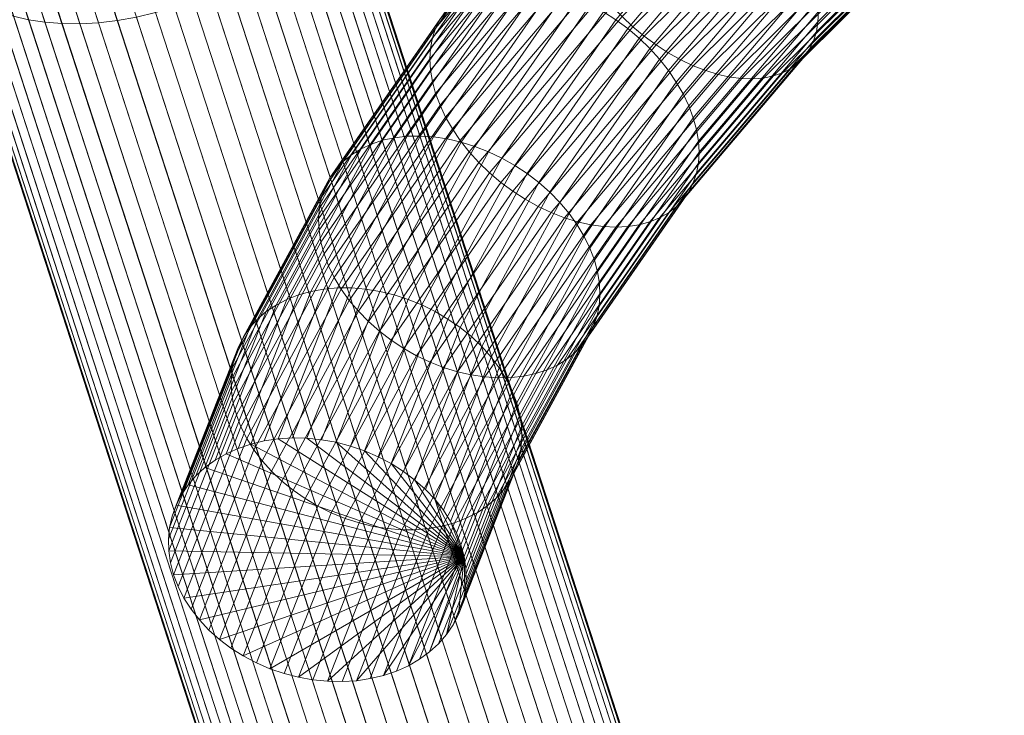
# Model space of a CAD drawing. Units: millimetres. Extents: x -3769 to 2630, y -1949 to 1803.
# Drawn here: x -1358 to -1261, y -1413 to -1345 of the extents above; entities that cross this region are included whole.
import ezdxf

# ---------------------------------------------------------------- set-up
doc = ezdxf.new("R2010")
doc.units = ezdxf.units.MM
doc.header["$MEASUREMENT"] = 0
doc.layers.add('szary - malowanie', color=9, linetype='Continuous')

# ---------------------------------------------------------------- blocks, each defined once
blk = doc.blocks.new('4')
at = {"layer": 'szary - malowanie', "lineweight": 18}
mesh = blk.add_polyface(dxfattribs=at)
corners = [(-1316.1, -1426.407, 1071.013), (-1349.957, -1322.205, 1152.271), (-1348.077, -1321.65, 1152.352), (-1314.217, -1425.859, 1071.088), (-1346.181, -1321.202, 1152.591), (-1312.314, -1425.433, 1071.31), (-1344.288, -1320.866, 1152.988), (-1310.41, -1425.132, 1071.679), (-1342.417, -1320.644, 1153.537), (-1308.523, -1424.96, 1072.19), (-1340.586, -1320.539, 1154.235), (-1306.671, -1424.918, 1072.839), (-1338.811, -1320.552, 1155.074), (-1304.872, -1425.007, 1073.619), (-1337.111, -1320.683, 1156.046), (-1303.143, -1425.225, 1074.523), (-1335.502, -1320.93, 1157.142), (-1301.502, -1425.571, 1075.541), (-1333.999, -1321.291, 1158.351), (-1299.963, -1426.041, 1076.666), (-1332.616, -1321.763, 1159.662), (-1298.542, -1426.631, 1077.884), (-1331.367, -1322.34, 1161.062), (-1297.253, -1427.335, 1079.186), (-1330.265, -1323.019, 1162.537), (-1296.107, -1428.146, 1080.557), (-1329.318, -1323.791, 1164.074), (-1295.116, -1429.056, 1081.986), (-1328.538, -1324.649, 1165.657), (-1294.289, -1430.058, 1083.457), (-1327.931, -1325.586, 1167.271), (-1293.634, -1431.14, 1084.958), (-1327.503, -1326.592, 1168.901), (-1293.158, -1432.293, 1086.473), (-1327.258, -1327.658, 1170.531), (-1292.866, -1433.506, 1087.989), (-1327.198, -1328.773, 1172.145), (-1292.759, -1434.766, 1089.49), (-1327.325, -1329.926, 1173.728), (-1292.839, -1436.062, 1090.961), (-1346.867, -1344.343, 1185.211), (-1384.053, -1229.897, 1257.337), (-1385.933, -1230.271, 1256.917), (-1348.76, -1344.679, 1184.814), (-1387.787, -1230.546, 1256.333), (-1350.631, -1344.901, 1184.264), (-1389.597, -1230.718, 1255.593), (-1352.462, -1345.006, 1183.567), (-1391.345, -1230.786, 1254.703), (-1354.236, -1344.993, 1182.728), (-1393.014, -1230.749, 1253.672), (-1355.937, -1344.862, 1181.756), (-1394.589, -1230.607, 1252.51), (-1357.546, -1344.615, 1180.66), (-1396.055, -1230.363, 1251.227), (-1359.049, -1344.254, 1179.45), (-1328.402, -1434.311, 1075.541), (-1362.402, -1329.67, 1157.142), (-1361.245, -1328.525, 1156.046), (-1327.277, -1433.066, 1074.523), (-1359.946, -1327.42, 1155.074), (-1326.007, -1431.874, 1073.619), (-1358.519, -1326.366, 1154.235), (-1324.604, -1430.745, 1072.839), (-1356.975, -1325.375, 1153.537), (-1323.081, -1429.69, 1072.19), (-1355.331, -1324.454, 1152.988), (-1321.453, -1428.72, 1071.679), (-1353.602, -1323.614, 1152.591), (-1319.736, -1427.844, 1071.31), (-1351.805, -1322.862, 1152.352), (-1317.946, -1427.07, 1071.088)]
mesh.append_faces([[corners[k] for k in face] for face in [(0, 1, 2, 3), (3, 2, 4, 5), (5, 4, 6, 7), (7, 6, 8, 9), (9, 8, 10, 11), (11, 10, 12, 13), (13, 12, 14, 15), (15, 14, 16, 17), (17, 16, 18, 19), (19, 18, 20, 21), (21, 20, 22, 23), (23, 22, 24, 25), (25, 24, 26, 27), (27, 26, 28, 29), (29, 28, 30, 31), (31, 30, 32, 33), (33, 32, 34, 35), (35, 34, 36, 37), (37, 36, 38, 39), (40, 41, 42, 43), (43, 42, 44, 45), (45, 44, 46, 47), (47, 46, 48, 49), (49, 48, 50, 51), (51, 50, 52, 53), (53, 52, 54, 55), (56, 57, 58, 59), (59, 58, 60, 61), (61, 60, 62, 63), (63, 62, 64, 65), (65, 64, 66, 67), (67, 66, 68, 69), (69, 68, 70, 71), (71, 70, 1, 0)]])
mesh = blk.add_polyface(dxfattribs=at)
corners = [(-1303.991, -1336.219, 1043.023), (-1317.272, -1351.899, 1059.736), (-1317.589, -1350.731, 1060.574), (-1304.313, -1335.055, 1043.865), (-1303.554, -1337.403, 1042.265), (-1316.831, -1353.079, 1058.974), (-1317.781, -1349.586, 1061.479), (-1304.515, -1333.923, 1044.784), (-1303.006, -1338.596, 1041.599), (-1316.272, -1354.259, 1058.294), (-1328.8, -1365.462, 1079.551), (-1328.849, -1364.329, 1080.49), (-1317.846, -1348.475, 1062.442), (-1304.598, -1332.833, 1045.769), (-1302.352, -1339.786, 1041.031), (-1315.6, -1355.428, 1057.703), (-1317.782, -1347.408, 1063.454), (-1304.558, -1331.796, 1046.813), (-1301.598, -1340.961, 1040.566), (-1314.821, -1356.574, 1057.208), (-1328.764, -1363.232, 1081.468), (-1328.547, -1362.183, 1082.477), (-1317.59, -1346.396, 1064.506), (-1304.398, -1330.821, 1047.905), (-1300.751, -1342.112, 1040.21), (-1313.943, -1357.687, 1056.811), (-1317.272, -1345.449, 1065.587), (-1304.119, -1329.918, 1049.033), (-1299.82, -1343.225, 1039.965), (-1312.974, -1358.756, 1056.518), (-1328.197, -1361.19, 1083.506), (-1298.814, -1344.292, 1039.833), (-1311.924, -1359.77, 1056.332), (-1327.721, -1360.264, 1084.546), (-1316.832, -1344.575, 1066.687), (-1303.722, -1329.097, 1050.189), (-1316.273, -1343.784, 1067.795), (-1303.213, -1328.364, 1051.359), (-1327.121, -1359.413, 1085.587), (-1297.742, -1345.3, 1039.817), (-1310.802, -1360.721, 1056.253), (-1315.601, -1343.082, 1068.901), (-1302.596, -1327.727, 1052.534), (-1296.615, -1346.242, 1039.916), (-1309.62, -1361.597, 1056.283), (-1326.403, -1358.646, 1086.619), (-1325.575, -1357.97, 1087.631), (-1314.822, -1342.477, 1069.994), (-1295.443, -1347.107, 1040.129), (-1308.389, -1362.393, 1056.422), (-1324.645, -1357.392, 1088.614), (-1313.944, -1341.975, 1071.063), (-1294.238, -1347.887, 1040.454), (-1307.121, -1363.098, 1056.668), (-1293.011, -1348.575, 1040.889), (-1305.827, -1363.708, 1057.018), (-1323.621, -1356.916, 1089.558), (-1312.976, -1341.579, 1072.099), (-1322.513, -1356.549, 1090.455), (-1311.926, -1341.294, 1073.09), (-1291.775, -1349.165, 1041.428), (-1304.522, -1364.215, 1057.47), (-1321.332, -1356.292, 1091.296), (-1310.804, -1341.124, 1074.029), (-1290.54, -1349.649, 1042.067), (-1303.216, -1364.615, 1058.019), (-1320.09, -1356.15, 1092.072), (-1309.623, -1341.068, 1074.904), (-1318.798, -1356.122, 1092.777), (-1308.392, -1341.129, 1075.709), (-1317.468, -1356.209, 1093.403), (-1307.123, -1341.304, 1076.436), (-1316.114, -1356.412, 1093.944), (-1305.83, -1341.594, 1077.076), (-1314.749, -1356.726, 1094.396), (-1304.524, -1341.994, 1077.625), (-1313.385, -1357.15, 1094.753), (-1303.218, -1342.501, 1078.077), (-1312.037, -1357.68, 1095.013), (-1301.925, -1343.111, 1078.428), (-1310.716, -1358.31, 1095.172), (-1300.657, -1343.816, 1078.674), (-1309.436, -1359.034, 1095.23), (-1299.426, -1344.612, 1078.812), (-1308.208, -1359.846, 1095.186), (-1298.244, -1345.488, 1078.842), (-1307.046, -1360.737, 1095.04), (-1297.122, -1346.439, 1078.764), (-1305.959, -1361.698, 1094.793), (-1296.072, -1347.453, 1078.577), (-1304.959, -1362.722, 1094.449), (-1295.103, -1348.522, 1078.284), (-1304.054, -1363.797, 1094.01), (-1294.225, -1349.635, 1077.888), (-1303.255, -1364.914, 1093.48), (-1293.446, -1350.781, 1077.392)]
mesh.append_faces([[corners[k] for k in face] for face in [(0, 1, 2, 3), (4, 5, 1, 0), (3, 2, 6, 7), (8, 9, 5, 4), (6, 10, 11, 12), (7, 6, 12, 13), (14, 15, 9, 8), (13, 12, 16, 17), (18, 19, 15, 14), (12, 11, 20, 16), (16, 20, 21, 22), (17, 16, 22, 23), (24, 25, 19, 18), (23, 22, 26, 27), (28, 29, 25, 24), (22, 21, 30, 26), (31, 32, 29, 28), (26, 30, 33, 34), (27, 26, 34, 35), (35, 34, 36, 37), (34, 33, 38, 36), (39, 40, 32, 31), (37, 36, 41, 42), (43, 44, 40, 39), (36, 38, 45, 41), (41, 45, 46, 47), (48, 49, 44, 43), (47, 46, 50, 51), (52, 53, 49, 48), (54, 55, 53, 52), (51, 50, 56, 57), (57, 56, 58, 59), (60, 61, 55, 54), (59, 58, 62, 63), (64, 65, 61, 60), (63, 62, 66, 67), (67, 66, 68, 69), (69, 68, 70, 71), (71, 70, 72, 73), (73, 72, 74, 75), (75, 74, 76, 77), (77, 76, 78, 79), (79, 78, 80, 81), (81, 80, 82, 83), (83, 82, 84, 85), (85, 84, 86, 87), (87, 86, 88, 89), (89, 88, 90, 91), (91, 90, 92, 93), (93, 92, 94, 95)]])
mesh = blk.add_polyface(dxfattribs=at)
corners = [(-1283.614, -1329.178, 1024.861), (-1298.814, -1344.292, 1039.833), (-1299.82, -1343.225, 1039.965), (-1284.569, -1328.061, 1024.942), (-1282.599, -1330.244, 1024.901), (-1297.742, -1345.3, 1039.817), (-1281.535, -1331.248, 1025.062), (-1296.615, -1346.242, 1039.916), (-1280.432, -1332.181, 1025.343), (-1295.443, -1347.107, 1040.129), (-1279.301, -1333.035, 1025.741), (-1294.238, -1347.887, 1040.454), (-1278.151, -1333.8, 1026.251), (-1293.011, -1348.575, 1040.889), (-1276.995, -1334.469, 1026.87), (-1291.775, -1349.165, 1041.428), (-1275.844, -1335.036, 1027.591), (-1290.54, -1349.649, 1042.067), (-1274.708, -1335.496, 1028.407), (-1289.32, -1350.025, 1042.8), (-1301.922, -1364.905, 1058.66), (-1303.216, -1364.615, 1058.019), (-1273.599, -1335.844, 1029.31), (-1288.126, -1350.288, 1043.619), (-1300.654, -1365.08, 1059.386), (-1272.528, -1336.076, 1030.292), (-1286.968, -1350.435, 1044.517), (-1271.503, -1336.191, 1031.343), (-1285.859, -1350.466, 1045.484), (-1270.536, -1336.187, 1032.453), (-1284.81, -1350.38, 1046.513), (-1283.829, -1350.177, 1047.592), (-1296.07, -1364.63, 1062.997), (-1297.12, -1364.915, 1062.005), (-1269.636, -1336.065, 1033.611), (-1268.812, -1335.825, 1034.807), (-1282.927, -1349.86, 1048.711), (-1295.101, -1364.234, 1064.032), (-1289.751, -1328.737, 1063.107), (-1301.925, -1343.111, 1078.428), (-1300.657, -1343.816, 1078.674), (-1288.546, -1329.517, 1063.432), (-1282.112, -1349.432, 1049.86), (-1294.223, -1363.732, 1065.101), (-1268.07, -1335.47, 1036.028), (-1299.426, -1344.612, 1078.812), (-1287.374, -1330.382, 1063.645), (-1267.42, -1335.003, 1037.263), (-1281.393, -1348.897, 1051.027), (-1293.445, -1363.127, 1066.194), (-1266.866, -1334.429, 1038.5), (-1280.776, -1348.26, 1052.202), (-1292.773, -1362.425, 1067.3), (-1298.244, -1345.488, 1078.842), (-1286.247, -1331.324, 1063.744), (-1297.122, -1346.439, 1078.764), (-1285.175, -1332.332, 1063.728), (-1280.266, -1347.527, 1053.373), (-1292.214, -1361.634, 1068.408), (-1266.414, -1333.753, 1039.727), (-1266.068, -1332.982, 1040.933), (-1279.87, -1346.706, 1054.528), (-1291.773, -1360.76, 1069.508), (-1296.072, -1347.453, 1078.577), (-1284.168, -1333.399, 1063.596), (-1295.103, -1348.522, 1078.284), (-1283.238, -1334.512, 1063.351), (-1265.833, -1332.123, 1042.105), (-1279.59, -1345.803, 1055.657), (-1291.456, -1359.813, 1070.589), (-1265.709, -1331.185, 1043.232), (-1279.43, -1344.828, 1056.748), (-1291.264, -1358.801, 1071.641), (-1294.225, -1349.635, 1077.888), (-1282.391, -1335.662, 1062.995), (-1293.446, -1350.781, 1077.392), (-1281.637, -1336.838, 1062.53), (-1265.699, -1330.176, 1044.304), (-1279.391, -1343.791, 1057.792), (-1291.2, -1357.734, 1072.654), (-1292.774, -1351.95, 1076.801), (-1280.983, -1338.028, 1061.962), (-1279.473, -1342.701, 1058.778), (-1291.264, -1356.623, 1073.617), (-1265.802, -1329.107, 1045.311), (-1292.215, -1353.13, 1076.122), (-1280.434, -1339.221, 1061.296), (-1279.676, -1341.569, 1059.696), (-1291.456, -1355.478, 1074.522), (-1291.774, -1354.31, 1075.359), (-1279.997, -1340.405, 1060.538)]
mesh.append_faces([[corners[k] for k in face] for face in [(0, 1, 2, 3), (4, 5, 1, 0), (6, 7, 5, 4), (8, 9, 7, 6), (10, 11, 9, 8), (12, 13, 11, 10), (14, 15, 13, 12), (16, 17, 15, 14), (18, 19, 17, 16), (19, 20, 21, 17), (22, 23, 19, 18), (23, 24, 20, 19), (25, 26, 23, 22), (27, 28, 26, 25), (29, 30, 28, 27), (31, 32, 33, 30), (34, 31, 30, 29), (35, 36, 31, 34), (36, 37, 32, 31), (38, 39, 40, 41), (42, 43, 37, 36), (44, 42, 36, 35), (41, 40, 45, 46), (47, 48, 42, 44), (48, 49, 43, 42), (50, 51, 48, 47), (51, 52, 49, 48), (46, 45, 53, 54), (54, 53, 55, 56), (57, 58, 52, 51), (59, 57, 51, 50), (60, 61, 57, 59), (61, 62, 58, 57), (56, 55, 63, 64), (64, 63, 65, 66), (67, 68, 61, 60), (68, 69, 62, 61), (70, 71, 68, 67), (71, 72, 69, 68), (66, 65, 73, 74), (74, 73, 75, 76), (77, 78, 71, 70), (78, 79, 72, 71), (76, 75, 80, 81), (82, 83, 79, 78), (84, 82, 78, 77), (81, 80, 85, 86), (87, 88, 83, 82), (89, 90, 86, 85), (90, 89, 88, 87)]])
mesh = blk.add_polyface(dxfattribs=at)
corners = [(-1292.839, -1436.062, 1090.961), (-1327.325, -1329.926, 1173.728), (-1327.637, -1331.107, 1175.265), (-1293.106, -1437.381, 1092.39), (-1328.13, -1332.304, 1176.74), (-1293.556, -1438.711, 1093.761), (-1328.801, -1333.505, 1178.14), (-1294.186, -1440.039, 1095.063), (-1329.642, -1334.699, 1179.45), (-1294.989, -1441.351, 1096.281), (-1330.646, -1335.875, 1180.66), (-1295.957, -1442.636, 1097.405), (-1331.803, -1337.021, 1181.756), (-1297.082, -1443.881, 1098.424), (-1333.101, -1338.126, 1182.728), (-1298.352, -1445.073, 1099.328), (-1334.529, -1339.179, 1183.567), (-1299.755, -1446.202, 1100.108), (-1336.073, -1340.171, 1184.264), (-1301.278, -1447.257, 1100.757), (-1337.717, -1341.091, 1184.814), (-1302.906, -1448.227, 1101.268), (-1339.445, -1341.931, 1185.211), (-1304.623, -1449.103, 1101.637), (-1341.242, -1342.683, 1185.45), (-1306.413, -1449.876, 1101.859), (-1343.09, -1343.34, 1185.53), (-1308.259, -1450.54, 1101.934), (-1344.971, -1343.895, 1185.45), (-1310.142, -1451.088, 1101.859), (-1346.867, -1344.343, 1185.211), (-1312.045, -1451.514, 1101.637), (-1348.76, -1344.679, 1184.814), (-1313.949, -1451.815, 1101.268), (-1350.631, -1344.901, 1184.264), (-1315.836, -1451.987, 1100.757), (-1321.216, -1451.722, 1098.424), (-1355.937, -1344.862, 1181.756), (-1357.546, -1344.615, 1180.66), (-1322.857, -1451.376, 1097.405), (-1359.049, -1344.254, 1179.45), (-1324.396, -1450.906, 1096.281), (-1360.432, -1343.782, 1178.14), (-1325.817, -1450.316, 1095.063), (-1361.68, -1343.205, 1176.74), (-1327.106, -1449.612, 1093.761), (-1362.783, -1342.527, 1175.265), (-1328.252, -1448.801, 1092.39), (-1363.729, -1341.754, 1173.728), (-1329.244, -1447.891, 1090.961), (-1364.51, -1340.896, 1172.145), (-1330.07, -1446.889, 1089.49), (-1365.117, -1339.959, 1170.531), (-1330.725, -1445.807, 1087.989), (-1365.545, -1338.953, 1168.901), (-1331.201, -1444.654, 1086.473), (-1365.79, -1337.887, 1167.271), (-1331.493, -1443.441, 1084.958), (-1365.849, -1336.773, 1165.657), (-1331.6, -1442.181, 1083.457), (-1365.723, -1335.619, 1164.074), (-1331.52, -1440.885, 1081.986), (-1365.411, -1334.438, 1162.537), (-1331.253, -1439.566, 1080.557), (-1364.918, -1333.242, 1161.062), (-1330.803, -1438.236, 1079.186), (-1364.247, -1332.04, 1159.662), (-1330.173, -1436.908, 1077.884), (-1363.406, -1330.846, 1158.351), (-1329.37, -1435.596, 1076.666), (-1362.402, -1329.67, 1157.142), (-1328.402, -1434.311, 1075.541)]
mesh.append_faces([[corners[k] for k in face] for face in [(0, 1, 2, 3), (3, 2, 4, 5), (5, 4, 6, 7), (7, 6, 8, 9), (9, 8, 10, 11), (11, 10, 12, 13), (13, 12, 14, 15), (15, 14, 16, 17), (17, 16, 18, 19), (19, 18, 20, 21), (21, 20, 22, 23), (23, 22, 24, 25), (25, 24, 26, 27), (27, 26, 28, 29), (29, 28, 30, 31), (31, 30, 32, 33), (33, 32, 34, 35), (36, 37, 38, 39), (39, 38, 40, 41), (41, 40, 42, 43), (43, 42, 44, 45), (45, 44, 46, 47), (47, 46, 48, 49), (49, 48, 50, 51), (51, 50, 52, 53), (53, 52, 54, 55), (55, 54, 56, 57), (57, 56, 58, 59), (59, 58, 60, 61), (61, 60, 62, 63), (63, 62, 64, 65), (65, 64, 66, 67), (67, 66, 68, 69), (69, 68, 70, 71)]])
mesh = blk.add_polyface(dxfattribs=at)
corners = [(-1284.867, -1522.532, 979.407), (-1316.1, -1426.407, 1071.013), (-1314.217, -1425.859, 1071.088), (-1282.982, -1521.991, 979.475), (-1312.314, -1425.433, 1071.31), (-1281.073, -1521.584, 979.679), (-1310.41, -1425.132, 1071.679), (-1279.158, -1521.317, 980.016), (-1308.523, -1424.96, 1072.19), (-1277.256, -1521.19, 980.484), (-1306.671, -1424.918, 1072.839), (-1275.385, -1521.206, 981.077), (-1304.872, -1425.007, 1073.619), (-1273.563, -1521.365, 981.79), (-1303.143, -1425.225, 1074.523), (-1271.809, -1521.664, 982.617), (-1301.502, -1425.571, 1075.541), (-1270.137, -1522.101, 983.549), (-1299.963, -1426.041, 1076.666), (-1268.566, -1522.671, 984.578), (-1298.542, -1426.631, 1077.884), (-1267.11, -1523.37, 985.692), (-1297.253, -1427.335, 1079.186), (-1265.782, -1524.191, 986.883), (-1296.107, -1428.146, 1080.557), (-1264.596, -1525.125, 988.137), (-1295.116, -1429.056, 1081.986), (-1263.564, -1526.163, 989.444), (-1294.289, -1430.058, 1083.457), (-1262.694, -1527.296, 990.79), (-1293.634, -1431.14, 1084.958), (-1261.996, -1528.513, 992.163), (-1293.158, -1432.293, 1086.473), (-1261.476, -1529.801, 993.549), (-1292.866, -1433.506, 1087.989), (-1261.139, -1531.149, 994.935), (-1292.759, -1434.766, 1089.49), (-1260.989, -1532.544, 996.308), (-1292.839, -1436.062, 1090.961), (-1261.027, -1533.972, 997.654), (-1293.106, -1437.381, 1092.39), (-1261.252, -1535.419, 998.961), (-1315.836, -1451.987, 1100.757), (-1350.631, -1344.901, 1184.264), (-1352.462, -1345.006, 1183.567), (-1317.688, -1452.029, 1100.108), (-1354.236, -1344.993, 1182.728), (-1319.487, -1451.94, 1099.328), (-1355.937, -1344.862, 1181.756), (-1321.216, -1451.722, 1098.424), (-1299.332, -1535.092, 986.883), (-1330.803, -1438.236, 1079.186), (-1330.173, -1436.908, 1077.884), (-1298.741, -1533.648, 985.692), (-1329.37, -1435.596, 1076.666), (-1297.973, -1532.226, 984.578), (-1328.402, -1434.311, 1075.541), (-1297.037, -1530.841, 983.549), (-1327.277, -1433.066, 1074.523), (-1295.942, -1529.505, 982.617), (-1326.007, -1431.874, 1073.619), (-1294.698, -1528.232, 981.79), (-1324.604, -1430.745, 1072.839), (-1293.318, -1527.033, 981.077), (-1323.081, -1429.69, 1072.19), (-1291.814, -1525.92, 980.484), (-1321.453, -1428.72, 1071.679), (-1290.201, -1524.905, 980.016), (-1319.736, -1427.844, 1071.31), (-1288.494, -1523.996, 979.679), (-1317.946, -1427.07, 1071.088), (-1286.711, -1523.202, 979.475)]
mesh.append_faces([[corners[k] for k in face] for face in [(0, 1, 2, 3), (3, 2, 4, 5), (5, 4, 6, 7), (7, 6, 8, 9), (9, 8, 10, 11), (11, 10, 12, 13), (13, 12, 14, 15), (15, 14, 16, 17), (17, 16, 18, 19), (19, 18, 20, 21), (21, 20, 22, 23), (23, 22, 24, 25), (25, 24, 26, 27), (27, 26, 28, 29), (29, 28, 30, 31), (31, 30, 32, 33), (33, 32, 34, 35), (35, 34, 36, 37), (37, 36, 38, 39), (39, 38, 40, 41), (42, 43, 44, 45), (45, 44, 46, 47), (47, 46, 48, 49), (50, 51, 52, 53), (53, 52, 54, 55), (55, 54, 56, 57), (57, 56, 58, 59), (59, 58, 60, 61), (61, 60, 62, 63), (63, 62, 64, 65), (65, 64, 66, 67), (67, 66, 68, 69), (69, 68, 70, 71), (71, 70, 1, 0)]])
mesh = blk.add_polyface(dxfattribs=at)
corners = [(-1327.858, -1368.967, 1077.061), (-1336.526, -1384.91, 1096.345), (-1336.972, -1383.739, 1097.118), (-1328.302, -1367.792, 1077.828), (-1337.284, -1382.562, 1097.945), (-1328.617, -1366.62, 1078.661), (-1317.272, -1351.899, 1059.736), (-1317.589, -1350.731, 1060.574), (-1316.831, -1353.079, 1058.974), (-1337.46, -1381.391, 1098.82), (-1328.8, -1365.462, 1079.551), (-1317.781, -1349.586, 1061.479), (-1316.272, -1354.259, 1058.294), (-1327.29, -1370.134, 1076.366), (-1335.951, -1386.064, 1095.635), (-1337.498, -1380.237, 1099.732), (-1328.849, -1364.329, 1080.49), (-1326.603, -1371.282, 1075.751), (-1335.252, -1387.19, 1094.994), (-1315.6, -1355.428, 1057.703), (-1337.397, -1379.11, 1100.675), (-1328.764, -1363.232, 1081.468), (-1314.821, -1356.574, 1057.208), (-1325.804, -1372.398, 1075.221), (-1334.436, -1388.276, 1094.428), (-1313.943, -1357.687, 1056.811), (-1324.899, -1373.474, 1074.782), (-1337.159, -1378.023, 1101.638), (-1328.547, -1362.183, 1082.477), (-1333.511, -1389.314, 1093.943), (-1336.785, -1376.985, 1102.612), (-1328.197, -1361.19, 1083.506), (-1323.899, -1374.497, 1074.438), (-1332.486, -1390.292, 1093.543), (-1312.974, -1358.756, 1056.518), (-1336.279, -1376.006, 1103.588), (-1327.721, -1360.264, 1084.546), (-1335.647, -1375.096, 1104.557), (-1327.121, -1359.413, 1085.587), (-1334.894, -1374.263, 1105.509), (-1326.403, -1358.646, 1086.619), (-1334.027, -1373.516, 1106.435), (-1325.575, -1357.97, 1087.631), (-1340.988, -1389.777, 1125.384), (-1340.094, -1388.959, 1126.22), (-1333.055, -1372.861, 1107.326), (-1324.645, -1357.392, 1088.614), (-1339.092, -1388.229, 1127.014), (-1331.988, -1372.306, 1108.174), (-1323.621, -1356.916, 1089.558), (-1337.994, -1387.594, 1127.76), (-1330.835, -1371.855, 1108.97), (-1322.513, -1356.549, 1090.455), (-1336.808, -1387.06, 1128.45), (-1329.607, -1371.512, 1109.707), (-1321.332, -1356.292, 1091.296), (-1335.547, -1386.632, 1129.077), (-1334.223, -1386.315, 1129.636), (-1328.317, -1371.282, 1110.377), (-1320.09, -1356.15, 1092.072), (-1326.977, -1371.166, 1110.975), (-1318.798, -1356.122, 1092.777), (-1332.848, -1386.111, 1130.121), (-1331.436, -1386.022, 1130.528), (-1325.599, -1371.165, 1111.494), (-1317.468, -1356.209, 1093.403), (-1324.198, -1371.28, 1111.929), (-1316.114, -1356.412, 1093.944), (-1330, -1386.049, 1130.851), (-1328.554, -1386.193, 1131.09), (-1322.786, -1371.508, 1112.277), (-1314.749, -1356.726, 1094.396), (-1321.377, -1371.849, 1112.533), (-1313.385, -1357.15, 1094.753), (-1327.113, -1386.451, 1131.24), (-1325.69, -1386.821, 1131.301), (-1319.985, -1372.299, 1112.696), (-1324.298, -1387.299, 1131.272), (-1318.623, -1372.853, 1112.764), (-1322.951, -1387.881, 1131.153), (-1317.304, -1373.506, 1112.736), (-1321.662, -1388.562, 1130.946), (-1316.041, -1374.251, 1112.612), (-1320.444, -1389.334, 1130.652), (-1314.846, -1375.083, 1112.394)]
mesh.append_faces([[corners[k] for k in face] for face in [(0, 1, 2, 3), (3, 2, 4, 5), (6, 3, 5, 7), (8, 0, 3, 6), (5, 4, 9, 10), (7, 5, 10, 11), (12, 13, 0, 8), (13, 14, 1, 0), (10, 9, 15, 16), (17, 18, 14, 13), (19, 17, 13, 12), (16, 15, 20, 21), (22, 23, 17, 19), (23, 24, 18, 17), (25, 26, 23, 22), (21, 20, 27, 28), (26, 29, 24, 23), (28, 27, 30, 31), (32, 33, 29, 26), (34, 32, 26, 25), (31, 30, 35, 36), (36, 35, 37, 38), (38, 37, 39, 40), (40, 39, 41, 42), (39, 43, 44, 41), (42, 41, 45, 46), (41, 44, 47, 45), (46, 45, 48, 49), (45, 47, 50, 48), (49, 48, 51, 52), (48, 50, 53, 51), (52, 51, 54, 55), (51, 53, 56, 54), (54, 56, 57, 58), (55, 54, 58, 59), (59, 58, 60, 61), (58, 57, 62, 60), (60, 62, 63, 64), (61, 60, 64, 65), (65, 64, 66, 67), (64, 63, 68, 66), (66, 68, 69, 70), (67, 66, 70, 71), (71, 70, 72, 73), (70, 69, 74, 72), (72, 74, 75, 76), (76, 75, 77, 78), (78, 77, 79, 80), (80, 79, 81, 82), (82, 81, 83, 84)]])
mesh = blk.add_polyface(dxfattribs=at)
corners = [(-1311.924, -1359.77, 1056.332), (-1322.812, -1375.459, 1074.191), (-1323.899, -1374.497, 1074.438), (-1312.974, -1358.756, 1056.518), (-1310.802, -1360.721, 1056.253), (-1321.65, -1376.35, 1074.045), (-1309.62, -1361.597, 1056.283), (-1320.422, -1377.161, 1074.001), (-1308.389, -1362.393, 1056.422), (-1319.142, -1377.886, 1074.059), (-1307.121, -1363.098, 1056.668), (-1317.821, -1378.515, 1074.218), (-1305.827, -1363.708, 1057.018), (-1316.472, -1379.045, 1074.478), (-1304.522, -1364.215, 1057.47), (-1315.109, -1379.469, 1074.835), (-1303.216, -1364.615, 1058.019), (-1313.744, -1379.784, 1075.287), (-1301.922, -1364.905, 1058.66), (-1312.39, -1379.986, 1075.828), (-1300.654, -1365.08, 1059.386), (-1311.06, -1380.074, 1076.454), (-1286.968, -1350.435, 1044.517), (-1299.423, -1365.141, 1060.191), (-1288.126, -1350.288, 1043.619), (-1309.768, -1380.046, 1077.158), (-1298.241, -1365.085, 1061.067), (-1308.526, -1379.903, 1077.935), (-1285.859, -1350.466, 1045.484), (-1284.81, -1350.38, 1046.513), (-1297.12, -1364.915, 1062.005), (-1307.345, -1379.647, 1078.776), (-1296.07, -1364.63, 1062.997), (-1306.237, -1379.279, 1079.673), (-1313.385, -1357.15, 1094.753), (-1321.377, -1371.849, 1112.533), (-1319.985, -1372.299, 1112.696), (-1312.037, -1357.68, 1095.013), (-1295.101, -1364.234, 1064.032), (-1305.213, -1378.804, 1080.617), (-1294.223, -1363.732, 1065.101), (-1304.283, -1378.225, 1081.6), (-1318.623, -1372.853, 1112.764), (-1310.716, -1358.31, 1095.172), (-1317.304, -1373.506, 1112.736), (-1309.436, -1359.034, 1095.23), (-1293.445, -1363.127, 1066.194), (-1303.455, -1377.549, 1082.612), (-1316.041, -1374.251, 1112.612), (-1308.208, -1359.846, 1095.186), (-1292.773, -1362.425, 1067.3), (-1302.737, -1376.782, 1083.644), (-1314.846, -1375.083, 1112.394), (-1307.046, -1360.737, 1095.04), (-1292.214, -1361.634, 1068.408), (-1302.137, -1375.931, 1084.685), (-1291.773, -1360.76, 1069.508), (-1301.66, -1375.005, 1085.725), (-1313.73, -1375.992, 1112.083), (-1305.959, -1361.698, 1094.793), (-1301.311, -1374.013, 1086.754), (-1309.058, -1388.261, 1103.989), (-1309.432, -1389.299, 1103.015), (-1291.456, -1359.813, 1070.589), (-1312.705, -1376.97, 1111.684), (-1304.959, -1362.722, 1094.449), (-1301.093, -1372.963, 1087.763), (-1308.819, -1387.173, 1104.952), (-1311.78, -1378.007, 1111.199), (-1304.054, -1363.797, 1094.01), (-1291.264, -1358.801, 1071.641), (-1310.964, -1379.094, 1110.633), (-1303.255, -1364.914, 1093.48), (-1301.009, -1371.867, 1088.741), (-1308.718, -1386.047, 1105.894), (-1291.2, -1357.734, 1072.654), (-1291.264, -1356.623, 1073.617), (-1301.058, -1370.734, 1089.68), (-1308.756, -1384.893, 1106.807), (-1293.446, -1350.781, 1077.392), (-1302.568, -1366.061, 1092.865), (-1292.774, -1351.95, 1076.801), (-1310.266, -1380.22, 1109.992), (-1301.241, -1369.576, 1090.57), (-1308.932, -1383.721, 1107.682), (-1301.999, -1367.228, 1092.17), (-1292.215, -1353.13, 1076.122), (-1309.69, -1381.374, 1109.281), (-1291.456, -1355.478, 1074.522), (-1309.244, -1382.545, 1108.509), (-1301.556, -1368.403, 1091.403), (-1291.774, -1354.31, 1075.359)]
mesh.append_faces([[corners[k] for k in face] for face in [(0, 1, 2, 3), (4, 5, 1, 0), (6, 7, 5, 4), (8, 9, 7, 6), (10, 11, 9, 8), (12, 13, 11, 10), (14, 15, 13, 12), (16, 17, 15, 14), (18, 19, 17, 16), (20, 21, 19, 18), (22, 23, 20, 24), (23, 25, 21, 20), (26, 27, 25, 23), (28, 26, 23, 22), (29, 30, 26, 28), (30, 31, 27, 26), (32, 33, 31, 30), (34, 35, 36, 37), (38, 39, 33, 32), (40, 41, 39, 38), (37, 36, 42, 43), (43, 42, 44, 45), (46, 47, 41, 40), (45, 44, 48, 49), (50, 51, 47, 46), (49, 48, 52, 53), (54, 55, 51, 50), (56, 57, 55, 54), (53, 52, 58, 59), (60, 61, 62, 57), (63, 60, 57, 56), (59, 58, 64, 65), (66, 67, 61, 60), (65, 64, 68, 69), (70, 66, 60, 63), (69, 68, 71, 72), (73, 74, 67, 66), (75, 73, 66, 70), (76, 77, 73, 75), (77, 78, 74, 73), (79, 72, 80, 81), (72, 71, 82, 80), (83, 84, 78, 77), (81, 80, 85, 86), (80, 82, 87, 85), (88, 83, 77, 76), (89, 90, 85, 87), (90, 91, 86, 85), (91, 90, 83, 88), (90, 89, 84, 83)]])
mesh = blk.add_polyface(dxfattribs=at)
corners = [(-1314.452, -1397.774, 1125.684), (-1324.298, -1387.299, 1131.272), (-1325.69, -1386.821, 1131.301), (-1327.113, -1386.451, 1131.24), (-1328.554, -1386.193, 1131.09), (-1330, -1386.049, 1130.851), (-1331.436, -1386.022, 1130.528), (-1332.848, -1386.111, 1130.121), (-1334.223, -1386.315, 1129.636), (-1335.547, -1386.632, 1129.077), (-1336.808, -1387.06, 1128.45), (-1337.994, -1387.594, 1127.76), (-1339.092, -1388.229, 1127.014), (-1340.094, -1388.959, 1126.22), (-1340.988, -1389.777, 1125.384), (-1341.767, -1390.674, 1124.516), (-1342.423, -1391.644, 1123.623), (-1342.949, -1392.675, 1122.714), (-1343.34, -1393.758, 1121.797), (-1343.594, -1394.883, 1120.882), (-1343.706, -1396.039, 1119.978), (-1343.677, -1397.215, 1119.093), (-1343.506, -1398.399, 1118.235), (-1343.195, -1399.58, 1117.413), (-1342.748, -1400.747, 1116.635), (-1342.167, -1401.888, 1115.908), (-1341.46, -1402.992, 1115.24), (-1340.633, -1404.049, 1114.636), (-1339.693, -1405.049, 1114.102), (-1338.65, -1405.982, 1113.645), (-1337.514, -1406.839, 1113.267), (-1336.296, -1407.611, 1112.974), (-1335.007, -1408.292, 1112.766), (-1333.66, -1408.874, 1112.648), (-1332.269, -1409.352, 1112.618), (-1330.845, -1409.722, 1112.679), (-1329.404, -1409.98, 1112.83), (-1327.958, -1410.124, 1113.068), (-1326.523, -1410.151, 1113.392), (-1325.11, -1410.062, 1113.798), (-1336.526, -1384.91, 1096.345), (-1336.972, -1383.739, 1097.118), (-1337.284, -1382.562, 1097.945), (-1337.46, -1381.391, 1098.82), (-1335.951, -1386.064, 1095.635), (-1337.498, -1380.237, 1099.732), (-1335.252, -1387.19, 1094.994), (-1337.397, -1379.11, 1100.675), (-1334.436, -1388.276, 1094.428), (-1337.159, -1378.023, 1101.638), (-1333.511, -1389.314, 1093.943), (-1336.785, -1376.985, 1102.612), (-1332.486, -1390.292, 1093.543), (-1331.371, -1391.201, 1093.233), (-1322.812, -1375.459, 1074.191), (-1323.899, -1374.497, 1074.438), (-1336.279, -1376.006, 1103.588), (-1321.65, -1376.35, 1074.045), (-1330.176, -1392.032, 1093.015), (-1335.647, -1375.096, 1104.557), (-1334.894, -1374.263, 1105.509), (-1328.913, -1392.778, 1092.891), (-1320.422, -1377.161, 1074.001), (-1319.142, -1377.886, 1074.059), (-1327.594, -1393.431, 1092.863), (-1326.232, -1393.985, 1092.931), (-1317.821, -1378.515, 1074.218), (-1324.839, -1394.435, 1093.094), (-1323.431, -1394.775, 1093.35), (-1322.019, -1395.004, 1093.698), (-1320.617, -1395.119, 1094.133), (-1319.24, -1395.118, 1094.652)]
mesh.append_faces([[corners[k] for k in face] for face in [(0, 1, 2, 3), (0, 3, 4, 5), (0, 5, 6, 7), (0, 7, 8, 9), (0, 9, 10, 11), (0, 11, 12, 13), (0, 13, 14, 15), (0, 15, 16, 17), (0, 17, 18, 19), (0, 19, 20, 21), (0, 21, 22, 23), (0, 23, 24, 25), (0, 25, 26, 27), (0, 27, 28, 29), (0, 29, 30, 31), (0, 31, 32, 33), (0, 33, 34, 35), (0, 35, 36, 37), (0, 37, 38, 39), (40, 24, 23, 41), (41, 23, 22, 42), (42, 22, 21, 43), (44, 25, 24, 40), (43, 21, 20, 45), (46, 26, 25, 44), (45, 20, 19, 47), (48, 27, 26, 46), (47, 19, 18, 49), (50, 28, 27, 48), (49, 18, 17, 51), (52, 29, 28, 50), (53, 30, 29, 52), (54, 53, 52, 55), (51, 17, 16, 56), (57, 58, 53, 54), (58, 31, 30, 53), (56, 16, 15, 59), (59, 15, 14, 60), (61, 32, 31, 58), (62, 61, 58, 57), (63, 64, 61, 62), (64, 33, 32, 61), (65, 34, 33, 64), (66, 65, 64, 63), (67, 35, 34, 65), (68, 36, 35, 67), (69, 37, 36, 68), (70, 38, 37, 69), (71, 39, 38, 70)]])
mesh = blk.add_polyface(dxfattribs=at)
corners = [(-1314.452, -1397.774, 1125.684), (-1314.763, -1396.593, 1126.506), (-1315.211, -1395.426, 1127.284), (-1315.791, -1394.285, 1128.011), (-1316.498, -1393.181, 1128.68), (-1317.326, -1392.124, 1129.284), (-1318.265, -1391.124, 1129.817), (-1319.308, -1390.191, 1130.274), (-1320.444, -1389.334, 1130.652), (-1321.662, -1388.562, 1130.946), (-1322.951, -1387.881, 1131.153), (-1324.298, -1387.299, 1131.272), (-1325.11, -1410.062, 1113.798), (-1323.736, -1409.858, 1114.283), (-1322.411, -1409.541, 1114.842), (-1321.15, -1409.113, 1115.469), (-1319.965, -1408.579, 1116.159), (-1318.866, -1407.944, 1116.905), (-1317.864, -1407.214, 1117.7), (-1316.97, -1406.396, 1118.535), (-1316.191, -1405.499, 1119.404), (-1315.536, -1404.529, 1120.297), (-1315.01, -1403.498, 1121.206), (-1314.618, -1402.415, 1122.122), (-1314.365, -1401.289, 1123.037), (-1314.252, -1400.134, 1123.941), (-1314.282, -1398.958, 1124.827), (-1316.472, -1379.045, 1074.478), (-1324.839, -1394.435, 1093.094), (-1326.232, -1393.985, 1092.931), (-1317.821, -1378.515, 1074.218), (-1315.109, -1379.469, 1074.835), (-1323.431, -1394.775, 1093.35), (-1313.744, -1379.784, 1075.287), (-1322.019, -1395.004, 1093.698), (-1312.39, -1379.986, 1075.828), (-1320.617, -1395.119, 1094.133), (-1311.06, -1380.074, 1076.454), (-1319.24, -1395.118, 1094.652), (-1317.899, -1395.002, 1095.249), (-1309.768, -1380.046, 1077.158), (-1308.526, -1379.903, 1077.935), (-1316.609, -1394.771, 1095.92), (-1315.382, -1394.429, 1096.657), (-1307.345, -1379.647, 1078.776), (-1306.237, -1379.279, 1079.673), (-1314.229, -1393.978, 1097.453), (-1305.213, -1378.804, 1080.617), (-1313.161, -1393.422, 1098.3), (-1304.283, -1378.225, 1081.6), (-1312.189, -1392.768, 1099.192), (-1311.323, -1392.021, 1100.118), (-1303.455, -1377.549, 1082.612), (-1302.737, -1376.782, 1083.644), (-1310.569, -1391.188, 1101.07), (-1302.137, -1375.931, 1084.685), (-1309.937, -1390.278, 1102.038), (-1309.432, -1389.299, 1103.015), (-1301.66, -1375.005, 1085.725), (-1314.846, -1375.083, 1112.394), (-1313.73, -1375.992, 1112.083), (-1312.705, -1376.97, 1111.684), (-1309.058, -1388.261, 1103.989), (-1308.819, -1387.173, 1104.952), (-1311.78, -1378.007, 1111.199), (-1310.964, -1379.094, 1110.633), (-1308.718, -1386.047, 1105.894), (-1310.266, -1380.22, 1109.992), (-1308.756, -1384.893, 1106.807), (-1309.69, -1381.374, 1109.281), (-1308.932, -1383.721, 1107.682), (-1309.244, -1382.545, 1108.509)]
mesh.append_faces([[corners[k] for k in face] for face in [(0, 1, 2, 3), (0, 3, 4, 5), (0, 5, 6, 7), (0, 7, 8, 9), (0, 9, 10, 11), (0, 12, 13, 14), (0, 14, 15, 16), (0, 16, 17, 18), (0, 18, 19, 20), (0, 20, 21, 22), (0, 22, 23, 24), (0, 24, 25, 26), (27, 28, 29, 30), (31, 32, 28, 27), (33, 34, 32, 31), (35, 36, 34, 33), (37, 38, 36, 35), (39, 13, 12, 38), (40, 39, 38, 37), (41, 42, 39, 40), (42, 14, 13, 39), (43, 15, 14, 42), (44, 43, 42, 41), (45, 46, 43, 44), (46, 16, 15, 43), (47, 48, 46, 45), (48, 17, 16, 46), (49, 50, 48, 47), (50, 18, 17, 48), (51, 19, 18, 50), (52, 51, 50, 49), (53, 54, 51, 52), (54, 20, 19, 51), (55, 56, 54, 53), (56, 21, 20, 54), (57, 22, 21, 56), (58, 57, 56, 55), (59, 8, 7, 60), (60, 7, 6, 61), (62, 23, 22, 57), (63, 24, 23, 62), (61, 6, 5, 64), (64, 5, 4, 65), (66, 25, 24, 63), (65, 4, 3, 67), (68, 26, 25, 66), (67, 3, 2, 69), (70, 0, 26, 68), (1, 71, 69, 2), (71, 1, 0, 70)]])

msp = doc.modelspace()

# ---------------------------------------------------------------- block references
msp.add_blockref('4', (0, 0))

doc.saveas('drawing.dxf')
